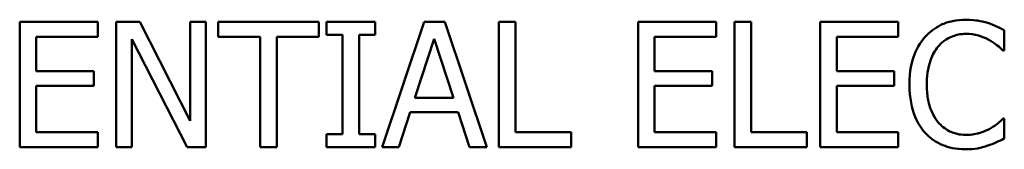
# Model space of a CAD drawing. Units: inches. Extents: x 1 to 182, y 1 to 140.
# Drawn here: x 62 to 62, y 43 to 43 of the extents above; entities that cross this region are included whole.
import ezdxf

# ---------------------------------------------------------------- set-up
doc = ezdxf.new("R2010")
doc.units = ezdxf.units.IN
doc.header["$LTSCALE"] = 8.333333
doc.header["$MEASUREMENT"] = 0
doc.layers.add('Visible (ANSI)', color=7, linetype='Continuous', lineweight=50)

msp = doc.modelspace()

# ---------------------------------------------------------------- linework, layer by layer
at = {"layer": 'Visible (ANSI)'}
for p, q in [((61.95052, 43.41927), (61.92236, 43.41927)), ((61.92236, 43.41927), (61.92236, 43.37427)), ((61.95052, 43.41395), (61.95052, 43.41927)), ((61.96558, 43.41927), (61.95708, 43.41927)), ((61.95708, 43.41927), (61.95708, 43.37427)), ((61.9837, 43.38365), (61.96558, 43.41927)), ((61.98928, 43.41927), (61.9837, 43.41927)), ((61.9837, 43.41927), (61.9837, 43.38365)), ((61.98928, 43.37427), (61.98928, 43.41927)), ((62.02998, 43.41927), (61.9938, 43.41927)), ((61.9938, 43.41927), (61.9938, 43.41395)), ((62.02998, 43.41395), (62.02998, 43.41927)), ((62.05022, 43.41927), (62.03279, 43.41927)), ((62.03279, 43.41927), (62.03279, 43.41468)), ((62.05022, 43.41468), (62.05022, 43.41927)), ((62.06794, 43.41927), (62.05277, 43.37427)), ((62.07531, 43.41927), (62.06794, 43.41927)), ((62.09048, 43.37427), (62.07531, 43.41927)), ((62.10072, 43.41927), (62.09474, 43.41927)), ((62.09474, 43.41927), (62.09474, 43.37427)), ((62.10072, 43.3796), (62.10072, 43.41927)), ((62.173, 43.41927), (62.14485, 43.41927)), ((62.14485, 43.41927), (62.14485, 43.37427)), ((62.173, 43.41395), (62.173, 43.41927)), ((62.18554, 43.41927), (62.17956, 43.41927)), ((62.17956, 43.41927), (62.17956, 43.37427)), ((62.18554, 43.3796), (62.18554, 43.41927)), ((62.23849, 43.41927), (62.21034, 43.41927)), ((62.21034, 43.41927), (62.21034, 43.37427)), ((62.23849, 43.41395), (62.23849, 43.41927)), ((61.92834, 43.40162), (61.92834, 43.41395)), ((61.92834, 43.41395), (61.95052, 43.41395)), ((61.96266, 43.41307), (61.98257, 43.37427)), ((61.96266, 43.37427), (61.96266, 43.41307)), ((61.9938, 43.41395), (62.0089, 43.41395)), ((62.0089, 43.41395), (62.0089, 43.37427)), ((62.01488, 43.41395), (62.02998, 43.41395)), ((62.01488, 43.37427), (62.01488, 43.41395)), ((62.03279, 43.41468), (62.03851, 43.41468)), ((62.03851, 43.41468), (62.03851, 43.37887)), ((62.04449, 43.37887), (62.04449, 43.41468)), ((62.04449, 43.41468), (62.05022, 43.41468)), ((62.06455, 43.39196), (62.07148, 43.41315)), ((62.07148, 43.41315), (62.07844, 43.39196)), ((62.15083, 43.40162), (62.15083, 43.41395)), ((62.15083, 43.41395), (62.173, 43.41395)), ((62.21632, 43.40162), (62.21632, 43.41395)), ((62.21632, 43.41395), (62.23849, 43.41395)), ((62.27664, 43.40906), (62.27664, 43.41628)), ((62.27616, 43.40906), (62.27664, 43.40906)), ((61.94902, 43.40162), (61.92834, 43.40162)), ((61.94902, 43.3963), (61.94902, 43.40162)), ((62.1715, 43.40162), (62.15083, 43.40162)), ((62.1715, 43.3963), (62.1715, 43.40162)), ((62.237, 43.40162), (62.21632, 43.40162)), ((62.237, 43.3963), (62.237, 43.40162)), ((61.92834, 43.3963), (61.94902, 43.3963)), ((61.92834, 43.3796), (61.92834, 43.3963)), ((62.15083, 43.3796), (62.15083, 43.3963)), ((62.15083, 43.3963), (62.1715, 43.3963)), ((62.21632, 43.3796), (62.21632, 43.3963)), ((62.21632, 43.3963), (62.237, 43.3963)), ((62.07844, 43.39196), (62.06455, 43.39196)), ((62.05882, 43.37427), (62.06291, 43.38686)), ((62.06291, 43.38686), (62.08008, 43.38686)), ((62.08008, 43.38686), (62.08417, 43.37427)), ((62.27664, 43.38449), (62.2762, 43.38449)), ((62.27664, 43.37734), (62.27664, 43.38449)), ((61.95052, 43.3796), (61.92834, 43.3796)), ((61.95052, 43.37427), (61.95052, 43.3796)), ((62.03279, 43.37887), (62.03279, 43.37427)), ((62.03851, 43.37887), (62.03279, 43.37887)), ((62.05022, 43.37887), (62.04449, 43.37887)), ((62.05022, 43.37427), (62.05022, 43.37887)), ((62.12082, 43.3796), (62.10072, 43.3796)), ((62.12082, 43.37427), (62.12082, 43.3796)), ((62.173, 43.3796), (62.15083, 43.3796)), ((62.173, 43.37427), (62.173, 43.3796)), ((62.20564, 43.3796), (62.18554, 43.3796)), ((62.20564, 43.37427), (62.20564, 43.3796)), ((62.23849, 43.3796), (62.21632, 43.3796)), ((62.23849, 43.37427), (62.23849, 43.3796)), ((61.92236, 43.37427), (61.95052, 43.37427)), ((61.95708, 43.37427), (61.96266, 43.37427)), ((61.98257, 43.37427), (61.98928, 43.37427)), ((62.0089, 43.37427), (62.01488, 43.37427)), ((62.03279, 43.37427), (62.05022, 43.37427)), ((62.05277, 43.37427), (62.05882, 43.37427)), ((62.08417, 43.37427), (62.09048, 43.37427)), ((62.09474, 43.37427), (62.12082, 43.37427)), ((62.14485, 43.37427), (62.173, 43.37427)), ((62.17956, 43.37427), (62.20564, 43.37427)), ((62.21034, 43.37427), (62.23849, 43.37427))]:
    msp.add_line(p, q, dxfattribs=at)
for points, knots in [([(62.26274, 43.42008), (62.26116, 43.42008), (62.25958, 43.41993), (62.25657, 43.41929), (62.25517, 43.41883), (62.25164, 43.41713), (62.24974, 43.41569), (62.24812, 43.41388)], [-0.04200119, -0.04200119, -0.04200119, -0.04200119, -0.02989136, -0.02989136, -0.01852065, -0.01852065, 0, 0, 0, 0]), ([(62.27066, 43.41891), (62.26946, 43.41927), (62.26822, 43.41955), (62.26636, 43.41985), (62.2649, 43.42008), (62.26274, 43.42008)], [-0.04866444, -0.04866444, -0.04866444, -0.04866444, -0.0164486, -0.0164486, 0, 0, 0, 0]), ([(62.27664, 43.41628), (62.27565, 43.41681), (62.27465, 43.41731), (62.27311, 43.41799), (62.27202, 43.41847), (62.27066, 43.41891)], [-0.03230436, -0.03230436, -0.03230436, -0.03230436, -0.01092757, -0.01092757, 0, 0, 0, 0]), ([(62.24812, 43.41388), (62.24623, 43.41174), (62.24487, 43.40928), (62.24339, 43.40495), (62.24251, 43.40184), (62.24251, 43.39674)], [-0.1030923, -0.1030923, -0.1030923, -0.1030923, -0.0388694, -0.0388694, 0, 0, 0, 0]), ([(62.25275, 43.41034), (62.25343, 43.41114), (62.25419, 43.41185), (62.25586, 43.41308), (62.25675, 43.41358), (62.25929, 43.41465), (62.26097, 43.41497), (62.26271, 43.41497)], [-0.02892622, -0.02892622, -0.02892622, -0.02892622, -0.02100858, -0.02100858, -0.01325302, -0.01325302, 0, 0, 0, 0]), ([(62.26271, 43.41497), (62.26426, 43.41497), (62.26587, 43.41481), (62.26808, 43.41416), (62.26949, 43.41371), (62.2711, 43.41282)], [-0.04290766, -0.04290766, -0.04290766, -0.04290766, -0.01398603, -0.01398603, 0, 0, 0, 0]), ([(62.24874, 43.39674), (62.24874, 43.39942), (62.24904, 43.4026), (62.2508, 43.40739), (62.25162, 43.40897), (62.25275, 43.41034)], [-0.03884084, -0.03884084, -0.03884084, -0.03884084, -0.01350082, -0.01350082, 0, 0, 0, 0]), ([(62.2711, 43.41282), (62.27214, 43.41224), (62.2732, 43.41157), (62.27481, 43.41024), (62.2755, 43.40967), (62.27616, 43.40906)], [-0.01593267, -0.01593267, -0.01593267, -0.01593267, -0.00683173, -0.00683173, 0, 0, 0, 0]), ([(62.24251, 43.39674), (62.24251, 43.3919), (62.24331, 43.38817), (62.24543, 43.38303), (62.2466, 43.38106), (62.24816, 43.37938)], [-0.04240448, -0.04240448, -0.04240448, -0.04240448, -0.01747542, -0.01747542, 0, 0, 0, 0]), ([(62.2529, 43.38314), (62.25151, 43.38479), (62.25054, 43.38672), (62.24946, 43.38994), (62.24874, 43.39243), (62.24874, 43.39674)], [-0.09012917, -0.09012917, -0.09012917, -0.09012917, -0.03283129, -0.03283129, 0, 0, 0, 0]), ([(62.2762, 43.38449), (62.27564, 43.38392), (62.2749, 43.3833), (62.27394, 43.38253), (62.27303, 43.3818), (62.27142, 43.38087)], [-0.03941535, -0.03941535, -0.03941535, -0.03941535, -0.01414273, -0.01414273, 0, 0, 0, 0]), ([(62.26271, 43.37865), (62.26167, 43.37865), (62.26065, 43.37876), (62.25847, 43.37927), (62.2575, 43.37968), (62.25528, 43.38081), (62.25399, 43.38185), (62.2529, 43.38314)], [-0.02429246, -0.02429246, -0.02429246, -0.02429246, -0.01901715, -0.01901715, -0.01284505, -0.01284505, 0, 0, 0, 0]), ([(62.24816, 43.37938), (62.24904, 43.37841), (62.25003, 43.37754), (62.25219, 43.37605), (62.25334, 43.37544), (62.25644, 43.3742), (62.25908, 43.37347), (62.26264, 43.37347)], [-0.06217076, -0.06217076, -0.06217076, -0.06217076, -0.04461045, -0.04461045, -0.02708405, -0.02708405, 0, 0, 0, 0]), ([(62.27142, 43.38087), (62.27019, 43.38019), (62.26885, 43.37968), (62.26683, 43.37909), (62.2652, 43.37865), (62.26271, 43.37865)], [-0.05677444, -0.05677444, -0.05677444, -0.05677444, -0.01896446, -0.01896446, 0, 0, 0, 0]), ([(62.26264, 43.37347), (62.26415, 43.37347), (62.26573, 43.37355), (62.26825, 43.37404), (62.26946, 43.37439), (62.27066, 43.37478)], [-0.0195707, -0.0195707, -0.0195707, -0.0195707, -0.00959424, -0.00959424, 0, 0, 0, 0]), ([(62.27066, 43.37478), (62.27171, 43.37512), (62.27283, 43.37552), (62.27476, 43.37646), (62.2757, 43.3769), (62.27664, 43.37734)], [-0.01633335, -0.01633335, -0.01633335, -0.01633335, -0.0078929, -0.0078929, 0, 0, 0, 0])]:
    msp.add_open_spline(points, degree=3, knots=knots, dxfattribs=at)

doc.saveas('drawing.dxf')
